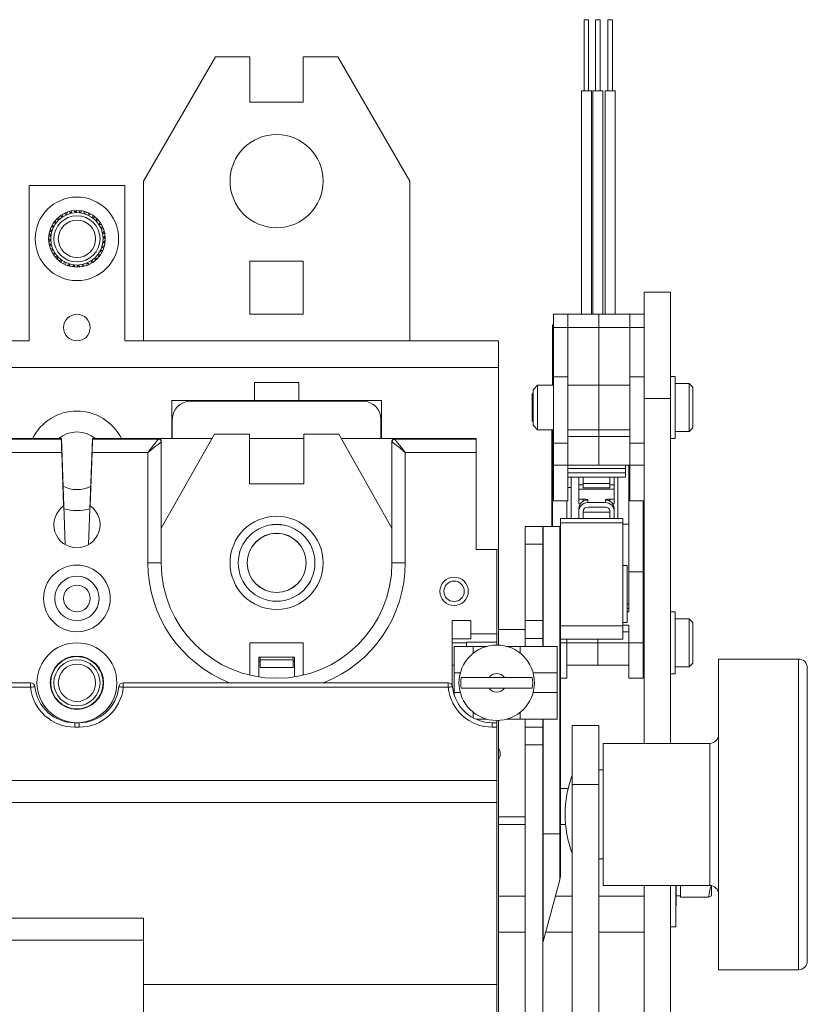
# Model space of a CAD drawing. Units: millimetres. Extents: x 570 to 8795, y -7926 to -223.
# Drawn here: x 4270 to 4359, y -3365 to -3254 of the extents above; entities that cross this region are included whole.
import ezdxf

# ---------------------------------------------------------------- set-up
doc = ezdxf.new("R2010")
doc.units = ezdxf.units.MM

msp = doc.modelspace()

# ---------------------------------------------------------------- linework, layer by layer
at = {"color": 7, "linetype": 'Continuous', "lineweight": 15}
for p, q in [((4333.873, -3253.737), (4333.873, -3261.737)), ((4333.873, -3253.737), (4333.909, -3253.737)), ((4333.909, -3253.737), (4334.373, -3253.737)), ((4334.373, -3261.737), (4334.373, -3253.737)), ((4335.16, -3253.737), (4335.16, -3261.737)), ((4335.16, -3253.737), (4335.66, -3253.737)), ((4335.66, -3261.737), (4335.66, -3253.737)), ((4336.558, -3253.737), (4336.558, -3261.737)), ((4337.058, -3253.737), (4336.558, -3253.737)), ((4337.058, -3261.737), (4337.058, -3253.737)), ((4284.219, -3271.917), (4292.319, -3257.917)), ((4296.219, -3257.917), (4292.319, -3257.917)), ((4296.219, -3257.917), (4296.219, -3263.017)), ((4302.219, -3263.017), (4302.219, -3257.917)), ((4306.119, -3257.917), (4302.219, -3257.917)), ((4306.119, -3257.917), (4314.219, -3271.917)), ((4333.563, -3261.737), (4333.563, -3286.917)), ((4333.563, -3261.737), (4334.683, -3261.737)), ((4334.683, -3286.917), (4334.683, -3261.737)), ((4334.85, -3261.737), (4334.85, -3286.917)), ((4334.85, -3261.737), (4335.97, -3261.737)), ((4335.97, -3286.917), (4335.97, -3261.737)), ((4336.248, -3261.737), (4336.248, -3286.917)), ((4336.248, -3261.737), (4337.368, -3261.737)), ((4337.368, -3286.917), (4337.368, -3261.737)), ((4296.219, -3263.017), (4302.219, -3263.017)), ((4271.319, -3272.417), (4271.319, -3289.917)), ((4282.119, -3272.417), (4271.319, -3272.417)), ((4282.119, -3289.917), (4282.119, -3272.417)), ((4284.219, -3271.917), (4284.219, -3289.917)), ((4314.219, -3271.917), (4314.219, -3289.917)), ((4275.121, -3275.7), (4275.094, -3275.92)), ((4275.62, -3275.454), (4275.553, -3275.676)), ((4276.14, -3275.332), (4276.046, -3275.515)), ((4277.227, -3275.323), (4277.08, -3275.46)), ((4278.26, -3275.681), (4278.069, -3275.762)), ((4273.984, -3276.88), (4274.063, -3277.067)), ((4274.674, -3276.028), (4274.685, -3276.24)), ((4278.735, -3275.985), (4278.51, -3276.037)), ((4279.119, -3276.372), (4278.896, -3276.384)), ((4279.425, -3276.819), (4279.216, -3276.793)), ((4273.623, -3277.908), (4273.761, -3278.056)), ((4279.801, -3277.837), (4279.621, -3277.745)), ((4273.625, -3278.992), (4273.816, -3279.089)), ((4273.768, -3279.519), (4273.977, -3279.583)), ((4279.454, -3279.956), (4279.374, -3279.768)), ((4274.336, -3280.461), (4274.541, -3280.45)), ((4275.182, -3281.151), (4275.368, -3281.072)), ((4276.205, -3281.517), (4276.357, -3281.374)), ((4276.74, -3281.573), (4276.876, -3281.392)), ((4277.287, -3281.522), (4277.391, -3281.319)), ((4277.823, -3281.359), (4277.884, -3281.159)), ((4278.762, -3280.796), (4278.752, -3280.595)), ((4302.219, -3280.917), (4296.219, -3280.917)), ((4296.219, -3280.917), (4296.219, -3286.917)), ((4302.219, -3286.917), (4302.219, -3280.917)), ((4340.619, -3284.417), (4343.619, -3284.417)), ((4340.619, -3296.417), (4340.619, -3284.417)), ((4343.619, -3284.417), (4343.619, -3296.417)), ((4296.219, -3286.917), (4302.219, -3286.917)), ((4330.419, -3286.917), (4332.019, -3286.917)), ((4330.419, -3288.417), (4330.419, -3286.917)), ((4332.019, -3286.917), (4332.019, -3288.417)), ((4332.019, -3286.917), (4335.519, -3286.917)), ((4335.519, -3286.917), (4335.519, -3288.417)), ((4335.519, -3286.917), (4339.019, -3286.917)), ((4339.019, -3286.917), (4340.619, -3286.917)), ((4339.019, -3288.417), (4339.019, -3286.917)), ((4330.319, -3288.117), (4330.419, -3288.117)), ((4330.319, -3294.917), (4330.319, -3288.117)), ((4330.419, -3288.417), (4330.419, -3293.953)), ((4332.019, -3288.417), (4332.019, -3293.953)), ((4335.519, -3294.917), (4335.519, -3288.417)), ((4339.019, -3288.417), (4339.019, -3293.953)), ((4271.319, -3289.917), (4237.119, -3289.917)), ((4324.219, -3289.917), (4282.119, -3289.917)), ((4324.219, -3292.917), (4324.219, -3289.917)), ((4324.219, -3292.917), (4235.219, -3292.917)), ((4324.219, -3313.417), (4324.219, -3292.917)), ((4296.719, -3294.617), (4301.719, -3294.617)), ((4296.719, -3294.617), (4296.719, -3296.617)), ((4301.719, -3294.617), (4301.719, -3296.617)), ((4332.019, -3293.953), (4330.419, -3293.953)), ((4330.419, -3293.953), (4330.419, -3301.417)), ((4332.019, -3293.953), (4332.019, -3301.417)), ((4340.619, -3293.953), (4339.019, -3293.953)), ((4339.019, -3293.953), (4339.019, -3301.417)), ((4344.119, -3293.917), (4343.619, -3293.917)), ((4344.119, -3293.917), (4344.119, -3300.917)), ((4328.119, -3295.817), (4328.019, -3295.917)), ((4328.619, -3294.917), (4328.119, -3295.417)), ((4328.119, -3297.417), (4328.119, -3295.417)), ((4330.419, -3294.917), (4328.619, -3294.917)), ((4328.619, -3294.917), (4328.619, -3297.417)), ((4335.519, -3294.917), (4332.019, -3294.917)), ((4335.519, -3299.917), (4335.519, -3294.917)), ((4335.519, -3294.917), (4339.019, -3294.917)), ((4345.719, -3294.717), (4344.119, -3294.717)), ((4346.119, -3295.117), (4345.719, -3294.717)), ((4345.719, -3294.717), (4345.719, -3297.417)), ((4346.119, -3295.117), (4346.119, -3297.417)), ((4287.419, -3296.617), (4296.719, -3296.617)), ((4287.419, -3300.917), (4287.419, -3296.617)), ((4308.969, -3296.717), (4289.469, -3296.717)), ((4296.481, -3296.617), (4296.481, -3296.717)), ((4296.719, -3296.617), (4301.719, -3296.617)), ((4301.719, -3296.617), (4311.019, -3296.617)), ((4301.956, -3296.717), (4301.956, -3296.617)), ((4311.019, -3296.617), (4311.019, -3300.917)), ((4328.019, -3298.917), (4328.019, -3295.917)), ((4343.619, -3296.417), (4340.619, -3296.417)), ((4340.619, -3296.417), (4340.619, -3335.242)), ((4343.619, -3296.417), (4343.619, -3335.242)), ((4328.119, -3299.417), (4328.119, -3297.417)), ((4328.619, -3297.417), (4328.619, -3299.917)), ((4345.719, -3297.417), (4345.719, -3300.117)), ((4346.119, -3297.417), (4346.119, -3299.717)), ((4287.469, -3298.717), (4287.469, -3300.917)), ((4310.969, -3300.917), (4310.969, -3298.717)), ((4328.019, -3298.917), (4328.119, -3299.017)), ((4328.119, -3299.417), (4328.619, -3299.917)), ((4328.619, -3299.917), (4330.419, -3299.917)), ((4330.219, -3310.817), (4330.219, -3299.917)), ((4330.319, -3302.117), (4330.319, -3299.917)), ((4335.519, -3299.917), (4332.019, -3299.917)), ((4335.519, -3299.917), (4335.519, -3300.667)), ((4335.519, -3299.917), (4339.019, -3299.917)), ((4344.119, -3300.117), (4345.719, -3300.117)), ((4345.719, -3300.117), (4346.119, -3299.717)), ((4267.519, -3300.917), (4271.969, -3300.917)), ((4271.969, -3300.917), (4274.954, -3300.917)), ((4274.969, -3300.917), (4274.954, -3300.917)), ((4274.956, -3300.974), (4274.954, -3300.917)), ((4274.969, -3300.917), (4275.398, -3312.857)), ((4278.039, -3312.857), (4278.469, -3300.917)), ((4278.483, -3300.917), (4278.469, -3300.917)), ((4278.481, -3300.974), (4278.483, -3300.917)), ((4278.483, -3300.917), (4281.469, -3300.917)), ((4281.469, -3300.917), (4285.919, -3300.917)), ((4291.932, -3300.917), (4285.919, -3300.917)), ((4286.219, -3310.987), (4292.219, -3300.412)), ((4286.219, -3301.218), (4286.219, -3301.27)), ((4286.219, -3301.27), (4286.219, -3314.917)), ((4296.169, -3300.412), (4292.219, -3300.412)), ((4296.169, -3300.412), (4296.169, -3306.012)), ((4302.269, -3300.917), (4296.169, -3300.917)), ((4306.219, -3300.412), (4302.269, -3300.412)), ((4302.269, -3306.012), (4302.269, -3300.412)), ((4306.219, -3300.412), (4312.219, -3310.987)), ((4312.519, -3300.917), (4306.505, -3300.917)), ((4312.219, -3301.27), (4312.219, -3301.218)), ((4312.219, -3314.917), (4312.219, -3301.27)), ((4312.519, -3300.917), (4316.469, -3300.917)), ((4316.469, -3300.917), (4321.719, -3300.917)), ((4321.719, -3300.974), (4321.719, -3300.917)), ((4321.719, -3300.974), (4321.719, -3302.472)), ((4335.519, -3303.917), (4335.519, -3300.667)), ((4343.619, -3300.917), (4344.119, -3300.917)), ((4275.008, -3302.472), (4275.219, -3308.494)), ((4278.219, -3308.494), (4278.429, -3302.472)), ((4321.719, -3302.472), (4321.719, -3313.417)), ((4330.319, -3302.117), (4330.419, -3302.117)), ((4330.319, -3310.817), (4330.319, -3302.117)), ((4332.019, -3301.417), (4330.419, -3301.417)), ((4330.419, -3301.417), (4330.419, -3303.917)), ((4332.019, -3301.417), (4332.019, -3303.917)), ((4340.619, -3301.417), (4339.019, -3301.417)), ((4339.019, -3301.417), (4339.019, -3303.917)), ((4332.019, -3303.917), (4330.419, -3303.917)), ((4330.419, -3303.917), (4330.419, -3307.917)), ((4332.019, -3303.917), (4332.019, -3304.267)), ((4335.519, -3303.917), (4332.019, -3303.917)), ((4332.019, -3304.767), (4332.019, -3304.267)), ((4335.519, -3303.917), (4339.019, -3303.917)), ((4338.519, -3303.917), (4338.519, -3304.267)), ((4338.519, -3304.267), (4338.519, -3304.767)), ((4338.919, -3315.169), (4338.919, -3303.917)), ((4340.619, -3303.917), (4339.019, -3303.917)), ((4339.019, -3303.917), (4339.019, -3307.917)), ((4330.212, -3305.313), (4330.219, -3305.313)), ((4338.519, -3304.767), (4332.019, -3304.767)), ((4332.019, -3304.767), (4332.019, -3307.917)), ((4338.519, -3305.267), (4332.019, -3305.267)), ((4332.419, -3309.917), (4332.419, -3305.267)), ((4333.269, -3306.127), (4333.269, -3305.267)), ((4333.769, -3305.967), (4333.769, -3305.267)), ((4336.769, -3305.967), (4336.769, -3305.267)), ((4337.269, -3306.127), (4337.269, -3305.267)), ((4337.669, -3305.267), (4337.669, -3309.917)), ((4338.519, -3304.767), (4338.519, -3305.267)), ((4296.169, -3306.012), (4302.269, -3306.012)), ((4332.019, -3306.417), (4332.419, -3306.417)), ((4333.269, -3306.626), (4333.269, -3306.127)), ((4333.269, -3307.751), (4333.269, -3306.626)), ((4333.769, -3306.467), (4333.769, -3305.967)), ((4336.769, -3306.467), (4333.769, -3306.467)), ((4336.769, -3305.967), (4336.769, -3306.467)), ((4337.269, -3306.626), (4337.269, -3306.127)), ((4337.269, -3307.751), (4337.269, -3306.626)), ((4330.419, -3307.917), (4332.019, -3307.917)), ((4331.919, -3309.917), (4331.919, -3307.917)), ((4333.769, -3307.751), (4333.269, -3307.751)), ((4333.269, -3307.751), (4333.269, -3308.25)), ((4337.269, -3307.751), (4336.769, -3307.751)), ((4337.269, -3307.751), (4337.269, -3308.25)), ((4339.019, -3307.917), (4340.619, -3307.917)), ((4340.519, -3315.917), (4340.519, -3307.917)), ((4333.269, -3308.25), (4333.457, -3308.25)), ((4333.269, -3309.123), (4333.269, -3308.831)), ((4333.269, -3309.917), (4333.269, -3309.123)), ((4333.769, -3309.917), (4333.769, -3309.123)), ((4334.269, -3308.127), (4336.269, -3308.127)), ((4334.269, -3308.625), (4336.269, -3308.625)), ((4336.769, -3309.917), (4336.769, -3309.123)), ((4337.08, -3308.25), (4337.269, -3308.25)), ((4337.269, -3308.831), (4337.269, -3309.123)), ((4337.269, -3309.917), (4337.269, -3309.123)), ((4331.219, -3309.917), (4338.219, -3309.917)), ((4331.219, -3310.417), (4331.219, -3309.917)), ((4336.769, -3309.218), (4333.769, -3309.218)), ((4338.219, -3309.917), (4338.219, -3310.417)), ((4327.219, -3312.817), (4327.219, -3310.817)), ((4327.219, -3310.817), (4329.219, -3310.817)), ((4329.219, -3310.817), (4329.219, -3312.817)), ((4329.219, -3310.817), (4329.253, -3310.817)), ((4329.253, -3310.817), (4331.116, -3310.817)), ((4331.116, -3310.817), (4331.219, -3310.817)), ((4331.219, -3310.417), (4331.219, -3322.017)), ((4338.219, -3310.417), (4338.219, -3322.017)), ((4338.219, -3310.567), (4338.919, -3310.567)), ((4321.719, -3313.417), (4324.019, -3313.417)), ((4324.219, -3313.417), (4324.019, -3313.417)), ((4324.019, -3313.417), (4324.019, -3322.921)), ((4324.219, -3324.172), (4324.219, -3313.417)), ((4329.219, -3312.817), (4327.219, -3312.817)), ((4327.219, -3312.817), (4327.219, -3321.417)), ((4329.219, -3312.817), (4329.219, -3321.417)), ((4338.719, -3315.218), (4338.219, -3315.218)), ((4338.719, -3315.218), (4338.719, -3321.616)), ((4338.919, -3319.567), (4338.919, -3315.169)), ((4338.919, -3315.917), (4340.519, -3315.917)), ((4340.519, -3323.917), (4340.519, -3315.917)), ((4338.919, -3320.067), (4338.719, -3320.067)), ((4338.919, -3319.567), (4338.919, -3320.067)), ((4338.919, -3320.417), (4338.919, -3320.067)), ((4340.619, -3319.917), (4340.519, -3319.917)), ((4338.719, -3320.417), (4338.919, -3320.417)), ((4344.119, -3320.417), (4343.619, -3320.417)), ((4344.119, -3320.417), (4344.119, -3327.417)), ((4345.719, -3321.217), (4344.119, -3321.217)), ((4346.119, -3321.617), (4345.719, -3321.217)), ((4345.719, -3321.217), (4345.719, -3323.917)), ((4321.119, -3321.417), (4319.019, -3321.417)), ((4319.019, -3321.417), (4319.019, -3328.761)), ((4321.119, -3322.921), (4321.119, -3321.417)), ((4324.219, -3322.417), (4327.219, -3322.417)), ((4327.219, -3321.417), (4329.219, -3321.417)), ((4327.219, -3323.417), (4327.219, -3321.417)), ((4329.219, -3321.417), (4329.219, -3323.417)), ((4331.219, -3323.517), (4331.219, -3322.017)), ((4338.219, -3321.616), (4338.719, -3321.616)), ((4338.219, -3321.917), (4338.919, -3321.917)), ((4338.219, -3322.017), (4338.219, -3323.517)), ((4338.919, -3323.917), (4338.919, -3321.917)), ((4340.619, -3321.417), (4340.519, -3321.417)), ((4346.119, -3321.617), (4346.119, -3323.917)), ((4319.019, -3323.472), (4321.119, -3323.472)), ((4324.019, -3322.921), (4321.119, -3322.921)), ((4321.119, -3323.472), (4321.119, -3322.921)), ((4324.019, -3323.839), (4324.019, -3322.921)), ((4329.219, -3323.417), (4327.219, -3323.417)), ((4327.219, -3323.417), (4327.219, -3324.317)), ((4329.219, -3323.417), (4329.219, -3324.317)), ((4331.219, -3323.517), (4331.219, -3345.417)), ((4338.219, -3323.517), (4331.219, -3323.517)), ((4331.919, -3323.917), (4331.919, -3323.517)), ((4335.419, -3323.517), (4335.419, -3323.917)), ((4296.219, -3323.912), (4296.219, -3327.566)), ((4302.219, -3323.912), (4296.219, -3323.912)), ((4302.219, -3327.566), (4302.219, -3323.912)), ((4320.619, -3323.917), (4319.019, -3323.917)), ((4321.369, -3324.317), (4319.219, -3324.317)), ((4319.219, -3324.317), (4319.219, -3327.317)), ((4320.619, -3323.839), (4324.019, -3323.839)), ((4320.619, -3324.317), (4320.619, -3323.839)), ((4321.369, -3325.095), (4321.369, -3324.317)), ((4322.899, -3324.317), (4321.369, -3324.317)), ((4324.019, -3323.839), (4324.019, -3324.167)), ((4326.669, -3324.317), (4325.138, -3324.317)), ((4326.669, -3324.317), (4326.669, -3325.095)), ((4330.819, -3324.317), (4326.669, -3324.317)), ((4330.819, -3327.317), (4330.819, -3324.317)), ((4331.219, -3323.917), (4331.919, -3323.917)), ((4331.919, -3327.917), (4331.919, -3323.917)), ((4335.419, -3323.917), (4335.419, -3326.417)), ((4338.919, -3323.917), (4340.519, -3323.917)), ((4338.919, -3327.917), (4338.919, -3323.917)), ((4340.519, -3327.917), (4340.519, -3323.917)), ((4345.719, -3323.917), (4345.719, -3326.617)), ((4346.119, -3323.917), (4346.119, -3326.217)), ((4297.219, -3325.517), (4301.219, -3325.517)), ((4297.219, -3325.517), (4297.219, -3327.762)), ((4297.369, -3325.517), (4297.369, -3325.817)), ((4301.069, -3325.817), (4301.069, -3325.517)), ((4301.219, -3325.517), (4301.219, -3327.762)), ((4358.019, -3325.742), (4349.019, -3325.742)), ((4349.019, -3343.31), (4349.019, -3325.742)), ((4297.219, -3326.017), (4297.369, -3326.017)), ((4297.369, -3325.817), (4301.069, -3325.817)), ((4297.369, -3326.717), (4297.369, -3325.817)), ((4297.369, -3326.717), (4301.069, -3326.717)), ((4301.069, -3325.817), (4301.069, -3326.717)), ((4301.069, -3326.017), (4301.219, -3326.017)), ((4319.219, -3326.417), (4319.019, -3326.417)), ((4331.919, -3326.417), (4335.419, -3326.417)), ((4335.419, -3326.417), (4338.919, -3326.417)), ((4340.519, -3326.417), (4340.619, -3326.417)), ((4344.119, -3326.617), (4345.719, -3326.617)), ((4345.719, -3326.617), (4346.119, -3326.217)), ((4359.019, -3326.742), (4359.019, -3343.306)), ((4319.219, -3329.517), (4319.219, -3327.317)), ((4324.88, -3327.817), (4323.157, -3327.817)), ((4330.819, -3329.517), (4330.819, -3327.317)), ((4331.219, -3327.917), (4331.919, -3327.917)), ((4338.919, -3327.917), (4340.519, -3327.917)), ((4343.619, -3327.417), (4344.119, -3327.417)), ((4236.943, -3328.417), (4271.494, -3328.417)), ((4281.943, -3328.417), (4318.544, -3328.417)), ((4323.157, -3329.017), (4324.88, -3329.017)), ((4319.219, -3329.517), (4319.219, -3329.744)), ((4330.819, -3332.517), (4330.819, -3329.517)), ((4321.369, -3332.37), (4321.369, -3331.74)), ((4326.669, -3331.74), (4326.669, -3332.517)), ((4276.469, -3332.917), (4276.969, -3332.917)), ((4322.899, -3332.517), (4321.664, -3332.517)), ((4323.519, -3332.917), (4324.019, -3332.917)), ((4324.019, -3332.667), (4324.019, -3332.917)), ((4324.019, -3332.917), (4324.019, -3333.417)), ((4324.019, -3333.417), (4324.019, -3339.417)), ((4324.219, -3476.719), (4324.219, -3332.662)), ((4326.669, -3332.517), (4325.138, -3332.517)), ((4330.819, -3332.517), (4326.669, -3332.517)), ((4327.219, -3332.517), (4327.219, -3333.417)), ((4327.219, -3335.417), (4327.219, -3333.417)), ((4327.219, -3333.417), (4329.219, -3333.417)), ((4329.219, -3332.517), (4329.219, -3333.417)), ((4329.219, -3333.417), (4329.219, -3335.417)), ((4335.519, -3333.242), (4332.519, -3333.242)), ((4332.519, -3339.858), (4332.519, -3333.242)), ((4335.519, -3339.858), (4335.519, -3333.242)), ((4327.219, -3335.417), (4327.219, -3521.417)), ((4329.219, -3335.417), (4327.219, -3335.417)), ((4329.219, -3335.417), (4329.219, -3521.417)), ((4348.019, -3335.242), (4336.019, -3335.242)), ((4336.019, -3343.273), (4336.019, -3335.242)), ((4336.019, -3338.242), (4335.519, -3338.242)), ((4184.419, -3339.417), (4324.019, -3339.417)), ((4324.019, -3339.417), (4324.019, -3341.917)), ((4332.519, -3373.9), (4332.519, -3339.858)), ((4335.519, -3373.9), (4335.519, -3339.858)), ((4331.219, -3340.334), (4332.061, -3340.334)), ((4324.019, -3362.417), (4324.019, -3341.917)), ((4336.019, -3351.242), (4336.019, -3343.273)), ((4349.019, -3360.742), (4349.019, -3343.31)), ((4359.019, -3343.306), (4359.019, -3359.742)), ((4324.219, -3343.517), (4327.219, -3343.517)), ((4324.219, -3344.376), (4327.219, -3344.376)), ((4331.219, -3344.376), (4331.77, -3344.376)), ((4331.219, -3345.417), (4331.219, -3349.821)), ((4335.519, -3348.242), (4336.019, -3348.242)), ((4329.253, -3357.553), (4331.116, -3350.598)), ((4336.019, -3351.242), (4348.019, -3351.242)), ((4340.619, -3351.242), (4340.619, -3396.617)), ((4343.619, -3351.242), (4343.619, -3396.617)), ((4344.219, -3355.918), (4344.228, -3351.242)), ((4344.219, -3355.918), (4344.219, -3351.242)), ((4344.229, -3352.417), (4344.229, -3351.242)), ((4344.729, -3352.58), (4344.729, -3351.242)), ((4348.229, -3351.265), (4348.229, -3352.411)), ((4348.11, -3351.389), (4347.871, -3352.58)), ((4324.219, -3352.459), (4327.219, -3352.459)), ((4330.618, -3352.459), (4332.519, -3352.459)), ((4335.519, -3352.459), (4340.619, -3352.459)), ((4344.229, -3352.417), (4344.729, -3352.417)), ((4344.729, -3352.58), (4347.871, -3352.58)), ((4347.871, -3352.58), (4348.229, -3352.406)), ((4224.219, -3354.917), (4284.219, -3354.917)), ((4284.219, -3354.917), (4284.219, -3357.417)), ((4324.219, -3356.5), (4327.219, -3356.5)), ((4329.535, -3356.5), (4332.519, -3356.5)), ((4335.519, -3356.5), (4340.619, -3356.5)), ((4343.619, -3355.917), (4344.219, -3355.918)), ((4284.219, -3465.417), (4284.219, -3357.417)), ((4349.019, -3360.742), (4358.019, -3360.742)), ((4324.019, -3362.417), (4284.219, -3362.417)), ((4324.019, -3362.417), (4324.019, -3453.417))]:
    msp.add_line(p, q, dxfattribs=at)
at = {"color": 8, "linetype": 'Continuous', "lineweight": 15}
for p, q in [((4332.019, -3288.417), (4330.419, -3288.417)), ((4335.519, -3288.417), (4332.019, -3288.417)), ((4339.019, -3288.417), (4335.519, -3288.417)), ((4340.619, -3288.417), (4339.019, -3288.417)), ((4267.52, -3300.974), (4274.956, -3300.974)), ((4278.481, -3300.974), (4285.917, -3300.974)), ((4285.919, -3300.97), (4285.919, -3300.917)), ((4312.519, -3300.917), (4312.519, -3300.97)), ((4312.52, -3300.974), (4321.719, -3300.974)), ((4335.519, -3300.667), (4332.019, -3300.667)), ((4339.019, -3300.667), (4335.519, -3300.667)), ((4275.008, -3302.472), (4268.719, -3302.472)), ((4284.719, -3302.472), (4278.429, -3302.472)), ((4284.719, -3314.917), (4284.719, -3302.472)), ((4313.719, -3302.472), (4313.719, -3314.917)), ((4321.719, -3302.472), (4313.719, -3302.472)), ((4332.019, -3304.267), (4338.519, -3304.267)), ((4333.269, -3306.127), (4333.769, -3306.127)), ((4333.269, -3306.626), (4337.269, -3306.626)), ((4333.769, -3305.967), (4336.769, -3305.967)), ((4336.769, -3306.127), (4337.269, -3306.127)), ((4333.769, -3307.751), (4333.769, -3307.968)), ((4334.269, -3307.793), (4334.269, -3308.127)), ((4336.269, -3308.127), (4336.269, -3307.793)), ((4336.769, -3307.751), (4336.769, -3307.968)), ((4329.253, -3310.817), (4329.253, -3324.317)), ((4331.116, -3345.417), (4331.116, -3310.817)), ((4338.219, -3310.417), (4331.219, -3310.417)), ((4284.719, -3314.917), (4286.219, -3314.917)), ((4313.719, -3314.917), (4312.219, -3314.917)), ((4338.719, -3319.567), (4338.919, -3319.567)), ((4331.219, -3322.017), (4338.219, -3322.017)), ((4338.919, -3322.667), (4338.219, -3322.667)), ((4335.419, -3323.917), (4331.919, -3323.917)), ((4335.419, -3323.917), (4338.919, -3323.917)), ((4358.019, -3343.31), (4358.019, -3325.742)), ((4319.913, -3327.317), (4319.219, -3327.317)), ((4330.819, -3327.317), (4328.124, -3327.317)), ((4271.494, -3328.917), (4236.943, -3328.917)), ((4271.494, -3328.917), (4271.494, -3328.417)), ((4281.943, -3328.917), (4281.943, -3328.417)), ((4318.544, -3328.917), (4281.943, -3328.917)), ((4318.544, -3328.917), (4318.544, -3328.417)), ((4319.913, -3329.517), (4319.219, -3329.517)), ((4330.819, -3329.517), (4328.124, -3329.517)), ((4276.469, -3333.417), (4276.469, -3332.917)), ((4276.969, -3333.417), (4276.469, -3333.417)), ((4276.969, -3333.417), (4276.969, -3332.917)), ((4323.519, -3333.417), (4323.519, -3332.917)), ((4324.019, -3333.417), (4323.519, -3333.417)), ((4329.253, -3332.517), (4329.253, -3345.417)), ((4348.019, -3351.242), (4348.019, -3335.242)), ((4332.519, -3339.858), (4335.519, -3339.858)), ((4324.019, -3341.917), (4184.419, -3341.917)), ((4358.019, -3360.742), (4358.019, -3343.31)), ((4329.253, -3345.417), (4329.219, -3345.417)), ((4329.253, -3345.417), (4329.253, -3357.553)), ((4329.253, -3345.417), (4331.116, -3345.417)), ((4331.116, -3350.598), (4331.116, -3345.417)), ((4331.116, -3345.417), (4331.219, -3345.417)), ((4284.219, -3357.417), (4224.219, -3357.417))]:
    msp.add_line(p, q, dxfattribs=at)
at = {"color": 7, "linetype": 'Continuous', "lineweight": 15, "flags": 128}
for points in [[(4275.094, -3275.92), (4274.982, -3275.886), (4274.901, -3275.861)], [(4276.046, -3275.515), (4275.953, -3275.444), (4275.883, -3275.392)], [(4276.561, -3275.442), (4276.48, -3275.357), (4276.4, -3275.27)], [(4276.716, -3275.236), (4276.7, -3275.257), (4276.561, -3275.442)], [(4277.08, -3275.46), (4277.016, -3275.362), (4276.961, -3275.277)], [(4277.588, -3275.568), (4277.542, -3275.46), (4277.503, -3275.37)], [(4277.812, -3275.422), (4277.782, -3275.441), (4277.588, -3275.568)], [(4278.069, -3275.762), (4278.043, -3275.648), (4278.016, -3275.533), (4278.014, -3275.523)], [(4278.51, -3276.037), (4278.504, -3275.92), (4278.499, -3275.833)], [(4274.338, -3276.626), (4274.221, -3276.632), (4274.129, -3276.637)], [(4274.281, -3276.381), (4274.286, -3276.4), (4274.338, -3276.626)], [(4274.685, -3276.24), (4274.569, -3276.226), (4274.452, -3276.211), (4274.428, -3276.208)], [(4278.896, -3276.384), (4278.91, -3276.268), (4278.924, -3276.151), (4278.929, -3276.109)], [(4279.216, -3276.793), (4279.25, -3276.681), (4279.275, -3276.6)], [(4273.761, -3278.056), (4273.663, -3278.12), (4273.587, -3278.17)], [(4273.869, -3277.548), (4273.761, -3277.594), (4273.66, -3277.637)], [(4273.721, -3277.321), (4273.743, -3277.354), (4273.869, -3277.548)], [(4274.063, -3277.067), (4273.949, -3277.093), (4273.842, -3277.118)], [(4279.46, -3277.251), (4279.513, -3277.147), (4279.566, -3277.042), (4279.571, -3277.032)], [(4279.696, -3277.324), (4279.682, -3277.319), (4279.46, -3277.251)], [(4279.621, -3277.745), (4279.691, -3277.651), (4279.748, -3277.576)], [(4273.744, -3278.575), (4273.658, -3278.655), (4273.572, -3278.735), (4273.559, -3278.747)], [(4273.816, -3279.089), (4273.746, -3279.183), (4273.695, -3279.25)], [(4279.568, -3279.286), (4279.676, -3279.24), (4279.784, -3279.194), (4279.813, -3279.182)], [(4279.676, -3278.778), (4279.774, -3278.714), (4279.872, -3278.65), (4279.888, -3278.64)], [(4279.844, -3278.959), (4279.834, -3278.948), (4279.676, -3278.778)], [(4279.693, -3278.259), (4279.779, -3278.179), (4279.856, -3278.108)], [(4279.917, -3278.428), (4279.879, -3278.399), (4279.693, -3278.259)], [(4273.977, -3279.583), (4273.924, -3279.688), (4273.871, -3279.792), (4273.852, -3279.829)], [(4274.221, -3280.041), (4274.187, -3280.154), (4274.161, -3280.238)], [(4279.099, -3280.208), (4279.216, -3280.202), (4279.331, -3280.196)], [(4279.158, -3280.465), (4279.151, -3280.434), (4279.099, -3280.208)], [(4279.374, -3279.768), (4279.488, -3279.741), (4279.574, -3279.722)], [(4274.656, -3280.86), (4274.701, -3280.85), (4274.927, -3280.798)], [(4274.927, -3280.798), (4274.934, -3280.915), (4274.939, -3281.017)], [(4275.368, -3281.072), (4275.394, -3281.187), (4275.416, -3281.281)], [(4276.357, -3281.374), (4276.421, -3281.473), (4276.468, -3281.544)], [(4276.876, -3281.392), (4276.957, -3281.478), (4277.037, -3281.564), (4277.062, -3281.591)], [(4277.391, -3281.319), (4277.484, -3281.39), (4277.553, -3281.441)], [(4278.311, -3281.174), (4278.315, -3281.145), (4278.343, -3280.915)], [(4278.343, -3280.915), (4278.455, -3280.949), (4278.546, -3280.977)], [(4278.752, -3280.595), (4278.868, -3280.609), (4278.971, -3280.621)], [(4274.956, -3300.974), (4274.957, -3301.015), (4274.961, -3301.109), (4274.966, -3301.252), (4274.972, -3301.439), (4274.98, -3301.663), (4274.989, -3301.916), (4274.998, -3302.189), (4275.008, -3302.472)], [(4278.429, -3302.472), (4278.439, -3302.189), (4278.448, -3301.916), (4278.457, -3301.663), (4278.465, -3301.439), (4278.471, -3301.252), (4278.476, -3301.109), (4278.48, -3301.015), (4278.481, -3300.974)]]:
    msp.add_lwpolyline(points, dxfattribs=at)
at = {"color": 8, "linetype": 'Continuous', "lineweight": 15, "flags": 128}
for points in [[(4284.719, -3302.472), (4284.945, -3302.189), (4285.163, -3301.916), (4285.365, -3301.663), (4285.545, -3301.439), (4285.694, -3301.252), (4285.808, -3301.109), (4285.883, -3301.015), (4285.917, -3300.974)], [(4286.216, -3301.273), (4286.175, -3301.307), (4286.081, -3301.382), (4285.938, -3301.496), (4285.751, -3301.646), (4285.527, -3301.825), (4285.274, -3302.027), (4285.002, -3302.245), (4284.719, -3302.472)], [(4313.719, -3302.472), (4313.436, -3302.245), (4313.163, -3302.027), (4312.91, -3301.825), (4312.686, -3301.646), (4312.499, -3301.496), (4312.356, -3301.382), (4312.262, -3301.307), (4312.221, -3301.273)], [(4312.52, -3300.974), (4312.554, -3301.015), (4312.629, -3301.109), (4312.743, -3301.252), (4312.892, -3301.439), (4313.072, -3301.663), (4313.274, -3301.916), (4313.492, -3302.189), (4313.719, -3302.472)], [(4271.494, -3328.917), (4271.591, -3328.907), (4271.684, -3328.898), (4271.77, -3328.889), (4271.845, -3328.882), (4271.907, -3328.876), (4271.953, -3328.871), (4271.982, -3328.868), (4271.991, -3328.867)], [(4281.943, -3328.917), (4281.846, -3328.907), (4281.753, -3328.898), (4281.667, -3328.889), (4281.592, -3328.882), (4281.53, -3328.876), (4281.484, -3328.871), (4281.456, -3328.868), (4281.446, -3328.867)], [(4318.544, -3328.917), (4318.641, -3328.907), (4318.734, -3328.898), (4318.82, -3328.889), (4318.895, -3328.882), (4318.957, -3328.876), (4319.003, -3328.871), (4319.032, -3328.868), (4319.041, -3328.867)]]:
    msp.add_lwpolyline(points, dxfattribs=at)
at = {"color": 7, "linetype": 'Continuous', "lineweight": 15}
for centre, radius in [((4299.219, -3271.917), 5.25), ((4276.719, -3278.417), 4.7), ((4276.719, -3278.417), 3.2), ((4276.719, -3278.417), 2.95), ((4276.719, -3278.417), 2.6), ((4276.719, -3278.417), 2.1), ((4276.719, -3288.417), 1.5), ((4299.219, -3314.912), 5.25), ((4299.219, -3314.912), 4.325), ((4299.219, -3314.917), 4.325), ((4299.219, -3314.912), 3.325), ((4299.219, -3314.917), 3.325), ((4276.719, -3318.917), 3.75), ((4276.719, -3318.917), 2.5), ((4319.219, -3318.117), 1.6), ((4276.719, -3318.917), 1.5), ((4319.219, -3318.117), 1.15), ((4276.719, -3328.417), 4.5), ((4324.019, -3328.417), 4.25), ((4276.719, -3328.417), 3), ((4276.719, -3328.417), 2.95), ((4276.719, -3328.417), 2.6), ((4276.719, -3328.417), 2.1)]:
    msp.add_circle(centre, radius, dxfattribs=at)
for centre, radius, start, end in [((4289.469, -3298.717), 2, 90, 180), ((4308.969, -3298.717), 2, 0, 90), ((4276.719, -3303.417), 5.6, 26.51477, 153.48523), ((4276.719, -3303.417), 3.25, 50.28486, 129.71514), ((4276.719, -3303.417), 3.25, 240.95117, 298.63129), ((4334.264, -3308.832), 0.996, 119.86508, 179.9615), ((4333.893, -3309.282), 1.535, 75.82956, 94.63708), ((4336.644, -3309.282), 1.535, 85.36283, 104.17067), ((4336.273, -3308.832), 0.996, 0.03685, 60.13658), ((4276.719, -3310.617), 2.6, 125.23442, 54.76558), ((4276.719, -3303.417), 5.6, 254.83005, 285.16995), ((4334.267, -3309.125), 0.998, 89.90016, 179.89971), ((4334.268, -3309.124), 0.499, 89.90033, 179.89954), ((4336.27, -3309.125), 0.998, 0.09961, 90.10009), ((4336.269, -3309.124), 0.499, 0.09876, 90.10051), ((4299.219, -3314.917), 13, 180, 0), ((4358.019, -3326.742), 1, 0, 90), ((4324.019, -3328.417), 4.055, 171.49095, 188.50905), ((4324.019, -3328.417), 4.055, 351.49095, 8.50905), ((4271.494, -3328.917), 0.5, 5.73917, 90), ((4276.469, -3328.417), 4.5, 185.73917, 270), ((4276.969, -3328.417), 4.5, 270, 354.26083), ((4281.943, -3328.917), 0.5, 90, 174.26083), ((4318.544, -3328.917), 0.5, 5.73917, 90), ((4323.519, -3328.417), 4.5, 185.73917, 270), ((4348.019, -3334.242), 1, 270, 0), ((4323.219, -3336.417), 1.2, 326.44269, 33.55731), ((4344.219, -3343.242), 12.5, 159.39031, 200.60969), ((4328.219, -3349.821), 3, 345, 0), ((4348.019, -3352.242), 1, 0, 90), ((4330.219, -3357.812), 1, 165, 180), ((4358.019, -3359.742), 1, 270, 0)]:
    msp.add_arc(centre, radius, start, end, dxfattribs=at)
at = {"color": 8, "linetype": 'Continuous', "lineweight": 15}
for centre, radius, start, end in [((4285.916, -3301.274), 0.301, 0.18392, 89.81679), ((4285.919, -3301.27), 0.3, 0.03876, 90.04027), ((4312.518, -3301.27), 0.3, 89.95973, 179.96124), ((4312.521, -3301.274), 0.301, 90.18321, 179.81608), ((4299.219, -3314.917), 14.5, 180, 248.59665), ((4299.219, -3314.917), 14.5, 291.40335, 0), ((4324.019, -3328.417), 1.05, 34.8499, 145.1501), ((4276.469, -3328.417), 5, 185.73917, 270), ((4276.969, -3328.417), 5, 270, 354.26083), ((4323.519, -3328.417), 5, 185.73917, 270), ((4324.019, -3328.417), 1.05, 214.8499, 325.1501)]:
    msp.add_arc(centre, radius, start, end, dxfattribs=at)
at = {"color": 7, "linetype": 'Continuous', "lineweight": 15}
for centre, major_axis, ratio, start_param, end_param in [((4297.087, -3296.217), (0, 0.5), 0.0625, 3.1415927, 3.7850938), ((4301.35, -3296.217), (0, 0.5), 0.0625, 2.4980915, 3.1415927), ((4285.919, -3301.218), (0, 0.3), 0.9986295, 4.712389, 6.2831853), ((4312.519, -3301.218), (0, 0.3), 0.9986295, 0, 1.5707963)]:
    msp.add_ellipse(centre, major_axis=major_axis, ratio=ratio, start_param=start_param, end_param=end_param, dxfattribs=at)
at = {"color": 8, "linetype": 'Continuous', "lineweight": 15}
for centre, major_axis, ratio, start_param, end_param in [((4284.719, -3300.97), (1.2, 0), 0.0524078, 6.2308254, 6.2831853), ((4284.719, -3301.27), (1.5, 0), 0.0419262, 6.2308254, 6.2831853), ((4313.719, -3301.27), (1.5, 0), 0.0419262, 3.1415927, 3.1939525), ((4313.719, -3300.97), (1.2, 0), 0.0524078, 3.1415927, 3.1939525)]:
    msp.add_ellipse(centre, major_axis=major_axis, ratio=ratio, start_param=start_param, end_param=end_param, dxfattribs=at)
at = {"color": 7, "linetype": 'Continuous', "lineweight": 15}
for points, knots in [([(4275.553, -3275.676), (4275.518, -3275.658), (4275.448, -3275.623), (4275.369, -3275.583), (4275.326, -3275.56), (4275.317, -3275.556)], [0, 0, 0, 0, 0.4442336, 0.8884355, 1, 1, 1, 1]), ([(4273.551, -3278.43), (4273.554, -3278.432), (4273.618, -3278.48), (4273.682, -3278.529), (4273.744, -3278.575)], [0, 0, 0, 0, 0.037228, 1, 1, 1, 1]), ([(4273.984, -3280.012), (4273.987, -3280.013), (4274.066, -3280.022), (4274.144, -3280.032), (4274.221, -3280.041)], [0, 0, 0, 0, 0.0280525, 1, 1, 1, 1]), ([(4279.696, -3279.483), (4279.695, -3279.482), (4279.653, -3279.417), (4279.61, -3279.351), (4279.568, -3279.286)], [0, 0, 0, 0, 0.0127918, 1, 1, 1, 1]), ([(4274.541, -3280.45), (4274.536, -3280.489), (4274.527, -3280.567), (4274.517, -3280.645), (4274.512, -3280.685), (4274.512, -3280.686)], [0, 0, 0, 0, 0.49431259, 0.98868745, 1, 1, 1, 1]), ([(4275.639, -3281.404), (4275.644, -3281.4), (4275.714, -3281.354), (4275.785, -3281.309), (4275.849, -3281.267)], [0, 0, 0, 0, 0.0778464, 1, 1, 1, 1]), ([(4275.849, -3281.267), (4275.865, -3281.303), (4275.895, -3281.375), (4275.927, -3281.449), (4275.943, -3281.487), (4275.944, -3281.489)], [0, 0, 0, 0, 0.4857016, 0.9714569, 1, 1, 1, 1]), ([(4277.884, -3281.159), (4277.919, -3281.176), (4277.989, -3281.212), (4278.063, -3281.25), (4278.103, -3281.27), (4278.108, -3281.272)], [0, 0, 0, 0, 0.4687975, 0.9375615, 1, 1, 1, 1]), ([(4333.769, -3307.968), (4333.818, -3307.942), (4333.918, -3307.891), (4334.064, -3307.846), (4334.179, -3307.82), (4334.254, -3307.806), (4334.264, -3307.797), (4334.269, -3307.793)], [0, 0, 0, 0, 0.20686014, 0.41438515, 0.60967879, 0.80828405, 1, 1, 1, 1]), ([(4336.269, -3307.793), (4336.274, -3307.798), (4336.285, -3307.807), (4336.371, -3307.823), (4336.494, -3307.851), (4336.636, -3307.898), (4336.726, -3307.946), (4336.769, -3307.968)], [0, 0, 0, 0, 0.2083218, 0.4166976, 0.6227942, 0.8205009, 1, 1, 1, 1]), ([(4323.157, -3327.817), (4322.939, -3327.817), (4322.312, -3327.817), (4321.356, -3327.817), (4320.472, -3327.817), (4320.159, -3327.817), (4320.008, -3327.817)], [0, 0, 0, 0, 0.1620217, 0.4672389, 0.7440093, 1, 1, 1, 1]), ([(4328.029, -3327.817), (4328.021, -3327.817), (4327.887, -3327.817), (4327.497, -3327.817), (4326.659, -3327.817), (4325.738, -3327.817), (4325.13, -3327.817), (4324.88, -3327.817)], [0, 0, 0, 0, 0.0171223, 0.2817255, 0.5469349, 0.8140451, 1, 1, 1, 1]), ([(4320.008, -3329.017), (4320.016, -3329.017), (4320.15, -3329.017), (4320.54, -3329.017), (4321.378, -3329.017), (4322.299, -3329.017), (4322.907, -3329.017), (4323.157, -3329.017)], [0, 0, 0, 0, 0.0171223, 0.2817254, 0.5469348, 0.8140433, 1, 1, 1, 1]), ([(4324.88, -3329.017), (4325.098, -3329.017), (4325.725, -3329.017), (4326.681, -3329.017), (4327.565, -3329.017), (4327.878, -3329.017), (4328.029, -3329.017)], [0, 0, 0, 0, 0.1620217, 0.4672389, 0.7440093, 1, 1, 1, 1])]:
    msp.add_open_spline(points, degree=3, knots=knots, dxfattribs=at)

doc.saveas('drawing.dxf')
